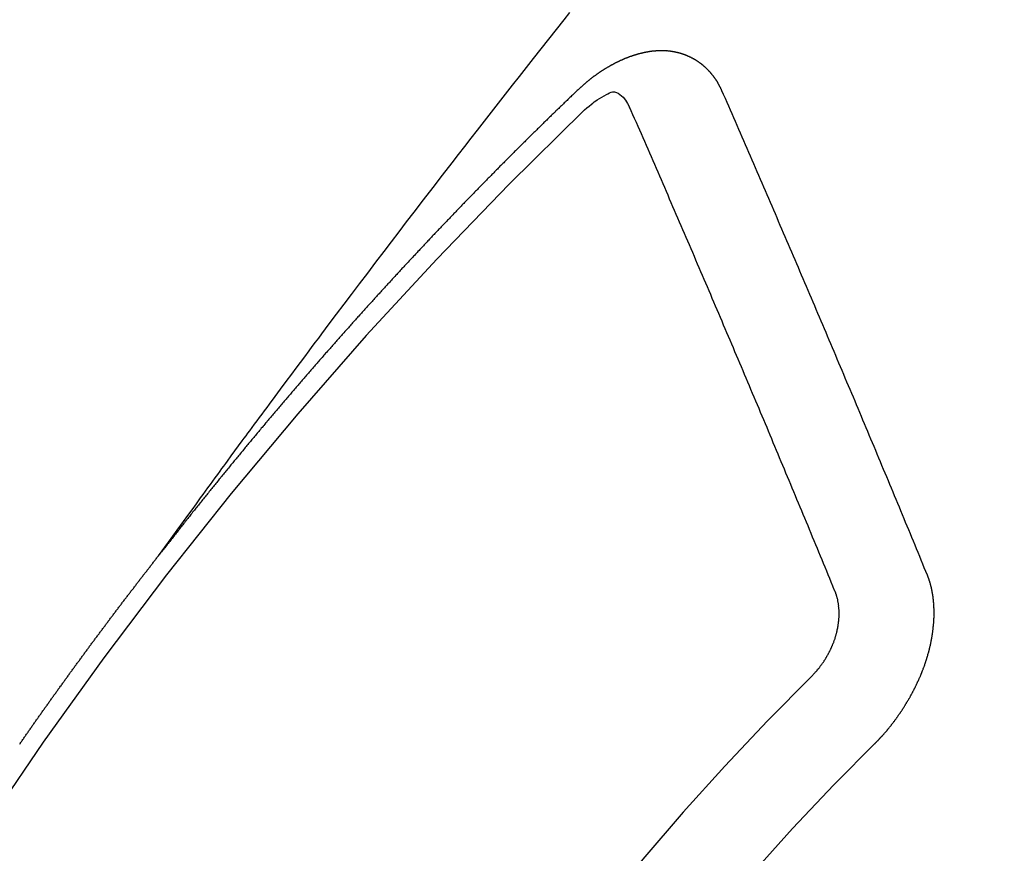
# Model space of a CAD drawing. Extents: x 0 to 26473, y -25 to 8845.
# Drawn here: x 16363 to 16370, y 6640 to 6646 of the extents above; entities that cross this region are included whole.
import ezdxf

# ---------------------------------------------------------------- set-up
doc = ezdxf.new("R2010")
doc.units = 0
doc.header["$LTSCALE"] = 50
doc.header["$MEASUREMENT"] = 0
doc.linetypes.add('CENTER2', pattern=[1.125, 0.75, -0.125, 0.125, -0.125])
doc.linetypes.add('HIDDEN', pattern=[0.375, 0.25, -0.125])
doc.layers.get('0').update_dxf_attribs({"linetype": 'CONTINUOUS'})
doc.layers.add('150-機器', color=8, linetype='CONTINUOUS')
doc.layers.add('160-文字', color=254, linetype='CONTINUOUS')
doc.styles.add('KH001', font='msgothic.ttc')
doc.dimstyles.new('KH1xx030', dxfattribs={"dimscale": 30, "dimtxt": 2, "dimasz": 0.6, "dimexe": 0.3, "dimexo": 1.2, "dimgap": 0.5, "dimtad": 3, "dimdec": 1, "dimdsep": 46, "dimlunit": 6, "dimtxsty": 'KH001', "dimblk": 'DOT', "dimcen": 1, "dimdle": 1, "dimclrd": 256, "dimclre": 256, "dimclrt": 256, "dimadec": 0, "dimazin": 0, "dimtfac": 1, "dimtdec": 1, "dimtix": 1, "dimtmove": 2, "dimatfit": 3, "dimldrblk": 'CLOSEDBLANK', "dimfxl": 1, "dimtolj": 1, "dimtzin": 0, "dimlwd": -1, "dimlwe": -1, "dimarcsym": 0})

# ---------------------------------------------------------------- blocks, each defined once
blk = doc.blocks.new('_ClosedBlank')
at = {"color": 0, "linetype": 'ByBlock', "lineweight": -2}
for p, q in [((-1, 0.16667), (0, 0)), ((-1, 0.16667), (-1, -0.16667)), ((0, 0), (-1, -0.16667))]:
    blk.add_line(p, q, dxfattribs=at)
blk = doc.blocks.new('_Dot')
at = {"color": 0, "linetype": 'ByBlock', "lineweight": -2}
blk.add_line((-0.5, 0), (-1, 0), dxfattribs=at)
at = {"color": 0, "linetype": 'ByBlock', "const_width": 0.5}
blk.add_lwpolyline([(-0.25, 0, 1), (0.25, 0, 1)], format="xyb", close=True, dxfattribs=at)
blk = doc.blocks.new('F402_H')
at = {"layer": '150-機器', "color": 13, "linetype": 'CENTER2'}
blk.add_line((0, 0), (244.018, -170.8633), dxfattribs=at)
at = {"layer": '150-機器', "color": 13, "linetype": 'HIDDEN'}
for points in [[(218.9206, -151.3426), (218.9663, -151.28), (219.012, -151.2173), (219.0577, -151.1546), (219.1035, -151.092), (219.1346, -151.0493), (219.1658, -151.0066), (219.1969, -150.9638), (219.228, -150.9211), (219.2459, -150.8965), (219.2637, -150.8718), (219.2816, -150.8472), (219.2994, -150.8225), (219.3171, -150.7981), (219.3348, -150.7737), (219.3525, -150.7492), (219.3703, -150.7248), (219.3837, -150.7065), (219.3971, -150.6882), (219.4105, -150.6699), (219.424, -150.6516), (219.451, -150.6148), (219.478, -150.578), (219.505, -150.5412), (219.5319, -150.5044), (219.5453, -150.4861), (219.5588, -150.4678), (219.5722, -150.4495), (219.5856, -150.4312), (219.6035, -150.4069), (219.6214, -150.3826), (219.6393, -150.3583), (219.6573, -150.3341), (219.6755, -150.3097), (219.6938, -150.2854), (219.7121, -150.261), (219.7303, -150.2367), (219.771, -150.182), (219.8113, -150.1272), (219.8517, -150.0724), (219.8922, -150.0177), (219.9239, -149.9753), (219.9557, -149.9331), (219.9875, -149.8908), (220.0192, -149.8485), (220.0424, -149.8172), (220.0656, -149.7859), (220.0887, -149.7546), (220.1119, -149.7234), (220.1655, -149.6516), (220.2194, -149.5801), (220.2736, -149.5088), (220.3277, -149.4374), (220.3871, -149.3591), (220.4465, -149.2807), (220.5059, -149.2024), (220.5654, -149.1241), (220.6203, -149.0521), (220.6752, -148.9801), (220.7303, -148.9081), (220.7853, -148.8361), (220.8542, -148.7462), (220.9231, -148.6562), (220.9921, -148.5664), (221.0613, -148.4767), (221.1075, -148.4171), (221.1538, -148.3575), (221.2001, -148.298), (221.2464, -148.2385), (221.2973, -148.1731), (221.3482, -148.1077), (221.3992, -148.0423), (221.4502, -147.977), (221.5012, -147.9117), (221.5524, -147.8464), (221.6035, -147.7812), (221.6548, -147.7161), (221.7106, -147.6453), (221.7666, -147.5746), (221.8225, -147.5039), (221.8785, -147.4332), (221.9205, -147.3801)], [(223.0298, -147.952), (223.0287, -147.95), (223.0277, -147.9481), (223.0266, -147.9461), (223.0261, -147.9433), (223.0243, -147.9408), (223.0232, -147.9388), (223.0221, -147.9369), (223.0211, -147.9349), (223.0206, -147.9321), (223.0195, -147.9302), (223.0185, -147.9282), (223.0166, -147.9257), (223.0155, -147.9237), (223.0144, -147.9218), (223.014, -147.919), (223.0129, -147.917), (223.0118, -147.9151), (223.01, -147.9125), (223.0089, -147.9106), (223.0078, -147.9086), (223.0068, -147.9066), (223.0057, -147.9047), (223.0046, -147.9027), (223.0028, -147.9002), (223.0023, -147.8974), (223.0012, -147.8954), (223.0002, -147.8935), (222.9991, -147.8915), (222.9972, -147.889), (222.9962, -147.887), (222.9951, -147.8851), (222.994, -147.8831), (222.9924, -147.882), (222.9913, -147.88), (222.9895, -147.8775), (222.9884, -147.8755), (222.9873, -147.8735), (222.9863, -147.8716), (222.9844, -147.869), (222.9833, -147.8671), (222.9817, -147.8659), (222.9806, -147.864), (222.9796, -147.862), (222.9777, -147.8595), (222.9766, -147.8575), (222.975, -147.8564), (222.9739, -147.8544), (222.9729, -147.8525), (222.971, -147.8499), (222.9694, -147.8488), (222.9683, -147.8468), (222.9672, -147.8449), (222.9654, -147.8423), (222.9637, -147.8412), (222.9627, -147.8392), (222.9616, -147.8373), (222.9591, -147.8355), (222.9581, -147.8336), (222.9565, -147.8324), (222.9554, -147.8305), (222.9535, -147.8279), (222.9519, -147.8268), (222.9508, -147.8248), (222.9492, -147.8237), (222.9473, -147.8212), (222.9462, -147.8192), (222.9446, -147.8181), (222.9435, -147.8161), (222.9411, -147.8144), (222.94, -147.8124), (222.9384, -147.8113), (222.9373, -147.8093), (222.9349, -147.8076), (222.9338, -147.8056), (222.9322, -147.8045), (222.9306, -147.8033), (222.9287, -147.8008), (222.927, -147.7997), (222.926, -147.7977), (222.9243, -147.7966), (222.9225, -147.794), (222.9208, -147.7929), (222.9192, -147.7917), (222.9181, -147.7898), (222.9157, -147.7881), (222.9141, -147.7869), (222.913, -147.785), (222.9114, -147.7838), (222.9089, -147.7821), (222.9078, -147.7801), (222.9062, -147.779), (222.9046, -147.7779), (222.9021, -147.7761), (222.9011, -147.7742), (222.8994, -147.773), (222.8978, -147.7719), (222.8953, -147.7702), (222.8943, -147.7682), (222.8926, -147.7671), (222.891, -147.7659), (222.8886, -147.7642), (222.8869, -147.7631), (222.8853, -147.7619), (222.8842, -147.76), (222.8818, -147.7582), (222.8801, -147.7571), (222.8785, -147.7559), (222.8769, -147.7548), (222.8744, -147.7531), (222.8728, -147.7519), (222.8712, -147.7508), (222.8687, -147.7491), (222.8671, -147.7479), (222.8654, -147.7468), (222.8638, -147.7457), (222.8614, -147.7439), (222.8597, -147.7428), (222.8581, -147.7416), (222.8565, -147.7405), (222.854, -147.7388), (222.8524, -147.7376), (222.8507, -147.7365), (222.8491, -147.7354), (222.8467, -147.7336), (222.845, -147.7325), (222.8434, -147.7314), (222.8418, -147.7302), (222.8387, -147.7293), (222.8371, -147.7282), (222.8355, -147.727), (222.8338, -147.7259), (222.8314, -147.7242), (222.8297, -147.723), (222.8275, -147.7227), (222.8259, -147.7215), (222.8234, -147.7198), (222.8218, -147.7187), (222.8202, -147.7175), (222.818, -147.7172), (222.8155, -147.7155), (222.8139, -147.7144), (222.8123, -147.7132), (222.8101, -147.7129), (222.8076, -147.7112), (222.806, -147.71), (222.8038, -147.7097), (222.8021, -147.7085), (222.7997, -147.7068), (222.7975, -147.7065), (222.7958, -147.7054), (222.7936, -147.705), (222.7912, -147.7033), (222.7895, -147.7022), (222.7873, -147.7018), (222.7857, -147.7007), (222.7835, -147.7004), (222.781, -147.6987), (222.7788, -147.6983), (222.7772, -147.6972), (222.7756, -147.696), (222.7725, -147.6951), (222.7709, -147.694), (222.7687, -147.6937), (222.7671, -147.6925), (222.7649, -147.6922), (222.7618, -147.6913), (222.7602, -147.6902), (222.758, -147.6898), (222.7564, -147.6887), (222.7533, -147.6878), (222.7517, -147.6866), (222.7495, -147.6863), (222.7473, -147.686), (222.7457, -147.6848), (222.7426, -147.6839), (222.7404, -147.6836), (222.7388, -147.6825), (222.7366, -147.6821), (222.7344, -147.6818), (222.7319, -147.6801), (222.7297, -147.6798), (222.7275, -147.6795), (222.7253, -147.6791), (222.7237, -147.678), (222.7215, -147.6777), (222.7185, -147.6768), (222.7163, -147.6764), (222.7146, -147.6753), (222.7124, -147.675), (222.7102, -147.6746), (222.7072, -147.6737), (222.705, -147.6734), (222.7028, -147.6731), (222.7011, -147.6719), (222.6989, -147.6716), (222.6967, -147.6713), (222.6937, -147.6704), (222.6915, -147.6701), (222.6893, -147.6697), (222.6871, -147.6694), (222.6849, -147.6691), (222.6827, -147.6687), (222.6805, -147.6684), (222.6774, -147.6675), (222.6752, -147.6672), (222.673, -147.6669), (222.6708, -147.6665), (222.6686, -147.6662), (222.6664, -147.6659), (222.6642, -147.6656), (222.662, -147.6652), (222.659, -147.6643), (222.6568, -147.664), (222.6546, -147.6637), (222.6524, -147.6633), (222.6502, -147.663), (222.648, -147.6627), (222.6452, -147.6632), (222.643, -147.6629), (222.6408, -147.6625), (222.6386, -147.6622), (222.6355, -147.6613), (222.6333, -147.661), (222.6305, -147.6615), (222.6283, -147.6611), (222.6261, -147.6608), (222.6239, -147.6605), (222.6212, -147.661), (222.6189, -147.6606), (222.6167, -147.6603), (222.6145, -147.66), (222.6118, -147.6605), (222.6096, -147.6602), (222.6073, -147.6598), (222.6046, -147.6603), (222.6024, -147.66), (222.6002, -147.6597), (222.5966, -147.6596), (222.5944, -147.6593), (222.5916, -147.6597), (222.5894, -147.6594), (222.5872, -147.6591), (222.5844, -147.6596), (222.5822, -147.6593), (222.5794, -147.6597), (222.5772, -147.6594), (222.5744, -147.6599), (222.5722, -147.6596), (222.5694, -147.6601), (222.5672, -147.6597), (222.5644, -147.6602), (222.5622, -147.6599), (222.5595, -147.6604), (222.5573, -147.6601), (222.5553, -147.6611), (222.5531, -147.6608), (222.5503, -147.6613), (222.5481, -147.661), (222.5453, -147.6615), (222.5425, -147.6619), (222.5403, -147.6616), (222.5376, -147.6621), (222.5348, -147.6626), (222.5326, -147.6623), (222.5298, -147.6628), (222.527, -147.6632), (222.5248, -147.6629), (222.522, -147.6634), (222.5193, -147.6639), (222.5171, -147.6636), (222.5151, -147.6646), (222.5123, -147.6651), (222.5095, -147.6656), (222.5073, -147.6653), (222.5046, -147.6658), (222.5018, -147.6663), (222.499, -147.6668), (222.4968, -147.6664), (222.4948, -147.6675), (222.4921, -147.668), (222.4893, -147.6685), (222.4865, -147.669), (222.4837, -147.6694), (222.4815, -147.6691), (222.4787, -147.6696), (222.4768, -147.6707), (222.474, -147.6712), (222.4712, -147.6717), (222.4684, -147.6721), (222.4657, -147.6726), (222.4629, -147.6731), (222.4609, -147.6742), (222.4581, -147.6747), (222.4554, -147.6752), (222.4526, -147.6757), (222.4498, -147.6761), (222.4479, -147.6772), (222.4451, -147.6777), (222.4423, -147.6782), (222.4395, -147.6787), (222.4376, -147.6797), (222.4348, -147.6802), (222.432, -147.6807), (222.4292, -147.6812), (222.4273, -147.6823), (222.4245, -147.6828), (222.4217, -147.6832), (222.4189, -147.6837), (222.417, -147.6848), (222.4142, -147.6853), (222.4114, -147.6858), (222.4094, -147.6868), (222.4061, -147.6881), (222.4033, -147.6886), (222.4005, -147.6891), (222.3986, -147.6902), (222.3958, -147.6907), (222.393, -147.6912), (222.3905, -147.693), (222.3877, -147.6935), (222.3849, -147.694), (222.383, -147.6951), (222.3802, -147.6956), (222.3768, -147.6969), (222.3749, -147.6979), (222.3721, -147.6984), (222.3693, -147.6989), (222.3668, -147.7008), (222.364, -147.7013), (222.3621, -147.7024), (222.3593, -147.7028), (222.3559, -147.7042), (222.354, -147.7052), (222.3512, -147.7057), (222.3487, -147.7076), (222.3459, -147.7081), (222.3431, -147.7086), (222.3406, -147.7104), (222.3378, -147.7109), (222.3358, -147.712), (222.3325, -147.7133), (222.3305, -147.7144), (222.3277, -147.7149), (222.3244, -147.7162), (222.3224, -147.7172), (222.3191, -147.7185), (222.3171, -147.7196), (222.3143, -147.7201), (222.3118, -147.722), (222.309, -147.7225), (222.3065, -147.7243), (222.3037, -147.7248), (222.3012, -147.7267), (222.2984, -147.7272), (222.2959, -147.7291), (222.2931, -147.7296), (222.2906, -147.7314), (222.2878, -147.7319), (222.2852, -147.7338), (222.2833, -147.7349), (222.2799, -147.7362), (222.278, -147.7372), (222.2746, -147.7385), (222.2727, -147.7396), (222.2693, -147.7409), (222.2674, -147.742), (222.264, -147.7433), (222.2615, -147.7452), (222.2595, -147.7462), (222.2562, -147.7475), (222.2542, -147.7486), (222.2508, -147.7499), (222.2489, -147.751), (222.2464, -147.7528), (222.243, -147.7541), (222.241, -147.7552), (222.2385, -147.7571), (222.2352, -147.7584), (222.2332, -147.7595), (222.2307, -147.7613), (222.2273, -147.7626), (222.2254, -147.7637), (222.2228, -147.7656), (222.2195, -147.7669), (222.2175, -147.768), (222.215, -147.7698), (222.2116, -147.7711), (222.2097, -147.7722), (222.2071, -147.7741), (222.2046, -147.776), (222.2012, -147.7773), (222.1993, -147.7783), (222.1968, -147.7802), (222.1934, -147.7815), (222.1909, -147.7834), (222.1889, -147.7845), (222.1864, -147.7863), (222.1838, -147.7882), (222.1805, -147.7895), (222.178, -147.7914), (222.176, -147.7925), (222.1735, -147.7943), (222.1701, -147.7956), (222.1676, -147.7975), (222.165, -147.7994), (222.1631, -147.8005), (222.1606, -147.8023), (222.158, -147.8042), (222.1547, -147.8055), (222.1521, -147.8074), (222.1496, -147.8093), (222.1471, -147.8112), (222.1451, -147.8122), (222.1426, -147.8141), (222.14, -147.816), (222.1367, -147.8173), (222.1342, -147.8192), (222.1316, -147.821), (222.1291, -147.8229), (222.1266, -147.8248), (222.124, -147.8267), (222.1215, -147.8286), (222.1195, -147.8296), (222.117, -147.8315), (222.1145, -147.8334), (222.1119, -147.8353), (222.1094, -147.8371), (222.1069, -147.839), (222.1043, -147.8409), (222.1018, -147.8428), (222.0993, -147.8447), (222.0959, -147.846), (222.0934, -147.8478), (222.0909, -147.8497), (222.0891, -147.8522), (222.0866, -147.8541), (222.0841, -147.8559), (222.0815, -147.8578), (222.079, -147.8597), (222.0765, -147.8616), (222.0739, -147.8634), (222.0714, -147.8653), (222.0689, -147.8672), (222.0663, -147.8691), (222.0638, -147.871), (222.0607, -147.8737), (222.0582, -147.8755), (222.0556, -147.8774), (222.0539, -147.8799), (222.0514, -147.8817), (222.0488, -147.8836), (222.0463, -147.8855), (222.0438, -147.8874), (222.0413, -147.8893), (222.0395, -147.8917), (222.0364, -147.8944), (222.0339, -147.8963), (222.0314, -147.8982), (222.0288, -147.9), (222.0271, -147.9025), (222.0246, -147.9044), (222.022, -147.9063), (222.0189, -147.9089), (222.0172, -147.9114), (222.0147, -147.9133), (222.0122, -147.9152), (222.0096, -147.917), (222.0079, -147.9195), (222.0048, -147.9222), (222.0023, -147.9241), (221.9997, -147.9259), (221.998, -147.9284), (221.9955, -147.9303), (221.9924, -147.933), (221.9899, -147.9348), (221.9881, -147.9373), (221.9856, -147.9392), (221.9831, -147.9411), (221.9814, -147.9435)], [(221.9814, -147.9435), (221.974, -147.9505), (221.9672, -147.9567), (221.9604, -147.9629), (221.9536, -147.9692), (221.9477, -147.9759), (221.9403, -147.983), (221.9335, -147.9892), (221.9268, -147.9954), (221.92, -148.0016), (221.9132, -148.0078), (221.9067, -148.0154), (221.8999, -148.0216), (221.8931, -148.0278), (221.8863, -148.034), (221.8795, -148.0402), (221.873, -148.0478), (221.8662, -148.054), (221.8594, -148.0602), (221.8526, -148.0665), (221.8453, -148.0735), (221.8393, -148.0803), (221.8325, -148.0865), (221.8258, -148.0927), (221.819, -148.0989), (221.8124, -148.1065), (221.8057, -148.1127), (221.7989, -148.1189), (221.7921, -148.1251), (221.7847, -148.1321), (221.7788, -148.1389), (221.772, -148.1451), (221.7652, -148.1513), (221.7584, -148.1575), (221.7519, -148.1651), (221.7451, -148.1714), (221.7383, -148.1776), (221.7315, -148.1838), (221.725, -148.1914), (221.7182, -148.1976), (221.7114, -148.2038), (221.7055, -148.2106), (221.6981, -148.2176), (221.6913, -148.2238), (221.6846, -148.23), (221.6786, -148.2368), (221.6712, -148.2438), (221.6645, -148.25), (221.6585, -148.2568), (221.6511, -148.2638), (221.6443, -148.27), (221.6376, -148.2762), (221.6316, -148.283), (221.6242, -148.2901), (221.6175, -148.2963), (221.6115, -148.303), (221.6047, -148.3093), (221.5974, -148.3163), (221.5914, -148.3231), (221.5846, -148.3293), (221.5773, -148.3363), (221.5713, -148.3431), (221.5645, -148.3493), (221.5577, -148.3555), (221.5512, -148.3631), (221.5444, -148.3693), (221.5376, -148.3755), (221.5311, -148.3831), (221.5243, -148.3893), (221.5175, -148.3955), (221.5116, -148.4023), (221.5042, -148.4093), (221.4974, -148.4155), (221.4915, -148.4223), (221.4841, -148.4293), (221.4781, -148.4361), (221.4714, -148.4423), (221.464, -148.4494), (221.458, -148.4561), (221.4512, -148.4623), (221.4445, -148.4686), (221.4379, -148.4762), (221.4311, -148.4824), (221.4252, -148.4891), (221.4178, -148.4962), (221.411, -148.5024), (221.4051, -148.5092), (221.3977, -148.5162), (221.3918, -148.523), (221.385, -148.5292), (221.3776, -148.5362), (221.3717, -148.543), (221.3649, -148.5492), (221.3583, -148.5568), (221.3516, -148.563), (221.3456, -148.5698), (221.3382, -148.5768), (221.3315, -148.583), (221.3255, -148.5898), (221.3181, -148.5968), (221.3122, -148.6036), (221.3054, -148.6098), (221.2988, -148.6174), (221.2921, -148.6236), (221.2853, -148.6298), (221.2787, -148.6374), (221.272, -148.6436), (221.266, -148.6504), (221.2586, -148.6574), (221.2527, -148.6642), (221.2459, -148.6704), (221.2394, -148.678), (221.2326, -148.6842), (221.226, -148.6918), (221.2193, -148.698), (221.2133, -148.7048), (221.2059, -148.7118), (221.2, -148.7186), (221.1932, -148.7248), (221.1866, -148.7324), (221.1799, -148.7386), (221.1739, -148.7454), (221.1665, -148.7524), (221.1606, -148.7592), (221.1532, -148.7663), (221.1473, -148.773), (221.1405, -148.7792), (221.1339, -148.7868), (221.1272, -148.7931), (221.1212, -148.7998), (221.1138, -148.8069), (221.1079, -148.8136), (221.1005, -148.8207), (221.0946, -148.8274), (221.0878, -148.8337), (221.0812, -148.8413), (221.0744, -148.8475), (221.0679, -148.8551), (221.0611, -148.8613), (221.0552, -148.868), (221.0486, -148.8756), (221.0418, -148.8819), (221.0353, -148.8895), (221.0285, -148.8957), (221.0226, -148.9024), (221.0152, -148.9095), (221.0092, -148.9162), (221.0019, -148.9233), (220.9959, -148.9301), (220.99, -148.9368), (220.9826, -148.9439), (220.9766, -148.9506), (220.9693, -148.9577), (220.9633, -148.9644), (220.9573, -148.9712), (220.95, -148.9783), (220.944, -148.985), (220.9367, -148.9921), (220.9307, -148.9988), (220.9247, -149.0056), (220.9174, -149.0126), (220.9114, -149.0194), (220.9041, -149.0265), (220.8981, -149.0332), (220.8916, -149.0408), (220.8848, -149.047), (220.8788, -149.0538), (220.8715, -149.0608), (220.8655, -149.0676), (220.859, -149.0752), (220.8522, -149.0814), (220.8456, -149.089), (220.8397, -149.0958), (220.8329, -149.102), (220.8264, -149.1096), (220.8204, -149.1164), (220.813, -149.1234), (220.8071, -149.1302), (220.8005, -149.1378), (220.7937, -149.144), (220.7872, -149.1516), (220.7812, -149.1584), (220.7745, -149.1646), (220.7679, -149.1722), (220.762, -149.179), (220.7546, -149.186), (220.7486, -149.1928), (220.7421, -149.2004), (220.7353, -149.2066), (220.7288, -149.2142), (220.7228, -149.221), (220.7155, -149.228), (220.7095, -149.2348), (220.7035, -149.2416), (220.6962, -149.2486), (220.6902, -149.2554), (220.6837, -149.263), (220.6777, -149.2697), (220.6703, -149.2768), (220.6644, -149.2836), (220.6578, -149.2911), (220.6511, -149.2974), (220.6445, -149.305), (220.6386, -149.3117), (220.632, -149.3193), (220.6252, -149.3255), (220.6187, -149.3331), (220.6127, -149.3399), (220.6068, -149.3467), (220.5994, -149.3537), (220.5935, -149.3605), (220.5869, -149.3681), (220.5809, -149.3749), (220.5736, -149.3819), (220.5676, -149.3887), (220.5611, -149.3963), (220.5551, -149.4031), (220.5478, -149.4101), (220.5418, -149.4169), (220.5353, -149.4245), (220.5293, -149.4313), (220.5219, -149.4383), (220.516, -149.4451), (220.5094, -149.4527), (220.5035, -149.4594), (220.4969, -149.467), (220.4902, -149.4732), (220.4836, -149.4808), (220.4777, -149.4876), (220.4711, -149.4952), (220.4652, -149.502), (220.4578, -149.509), (220.4518, -149.5158), (220.4453, -149.5234), (220.4393, -149.5302), (220.4328, -149.5378), (220.426, -149.544), (220.4195, -149.5516), (220.4135, -149.5584), (220.407, -149.566), (220.401, -149.5728), (220.3945, -149.5804), (220.3877, -149.5866), (220.3811, -149.5942), (220.3752, -149.6009), (220.3686, -149.6085), (220.3627, -149.6153), (220.3561, -149.6229), (220.3488, -149.6299), (220.3428, -149.6367), (220.3363, -149.6443), (220.3303, -149.6511), (220.3238, -149.6587), (220.3178, -149.6655), (220.3113, -149.6731), (220.3053, -149.6799), (220.298, -149.6869), (220.292, -149.6937), (220.2855, -149.7013), (220.2795, -149.708), (220.273, -149.7156), (220.267, -149.7224), (220.2604, -149.73), (220.2545, -149.7368), (220.2479, -149.7444), (220.2406, -149.7514), (220.2346, -149.7582), (220.2281, -149.7658), (220.2221, -149.7726), (220.2156, -149.7802), (220.2096, -149.787), (220.2031, -149.7946), (220.1971, -149.8013), (220.1906, -149.8089), (220.1846, -149.8157), (220.1781, -149.8233), (220.1715, -149.8309), (220.1648, -149.8371), (220.1582, -149.8447), (220.1523, -149.8515), (220.1457, -149.8591), (220.1397, -149.8659), (220.1332, -149.8735), (220.1272, -149.8803), (220.1207, -149.8879), (220.1142, -149.8955), (220.1082, -149.9022), (220.1017, -149.9098), (220.0957, -149.9166), (220.0892, -149.9242), (220.0832, -149.931), (220.0767, -149.9386), (220.0707, -149.9454), (220.0642, -149.953), (220.0576, -149.9606), (220.0517, -149.9673), (220.0451, -149.9749), (220.0392, -149.9817), (220.0326, -149.9893), (220.0266, -149.9961), (220.0201, -150.0037), (220.0136, -150.0113), (220.0076, -150.0181), (220.0011, -150.0257), (219.9951, -150.0325), (219.9886, -150.0401), (219.9826, -150.0468), (219.9761, -150.0544), (219.9695, -150.062), (219.9636, -150.0688), (219.957, -150.0764), (219.9511, -150.0832), (219.9445, -150.0908), (219.9386, -150.0976), (219.932, -150.1052), (219.9255, -150.1128), (219.9195, -150.1195), (219.913, -150.1271), (219.907, -150.1339), (219.9005, -150.1415), (219.8939, -150.1491), (219.888, -150.1559), (219.8822, -150.1641), (219.8763, -150.1709), (219.8697, -150.1785), (219.8632, -150.186), (219.8572, -150.1928), (219.8507, -150.2004), (219.8447, -150.2072), (219.8382, -150.2148), (219.8317, -150.2224), (219.8257, -150.2292), (219.8192, -150.2368), (219.8132, -150.2436), (219.8075, -150.2517), (219.8009, -150.2593), (219.795, -150.2661), (219.7884, -150.2737), (219.7825, -150.2805), (219.7759, -150.2881), (219.7694, -150.2957), (219.7634, -150.3025), (219.7569, -150.3101), (219.7517, -150.3174), (219.7452, -150.325), (219.7387, -150.3326), (219.7327, -150.3394), (219.7262, -150.347), (219.7202, -150.3538), (219.7137, -150.3614), (219.7079, -150.3695), (219.702, -150.3763), (219.6954, -150.3839), (219.6889, -150.3915), (219.6829, -150.3983), (219.6764, -150.4059), (219.6704, -150.4127), (219.6647, -150.4208), (219.6582, -150.4284), (219.6522, -150.4352), (219.6457, -150.4428), (219.6397, -150.4496), (219.6332, -150.4572), (219.6274, -150.4654), (219.6215, -150.4722), (219.6149, -150.4797), (219.6084, -150.4873), (219.6024, -150.4941), (219.5967, -150.5023), (219.5908, -150.5091), (219.5842, -150.5167), (219.5777, -150.5243), (219.5717, -150.5311), (219.566, -150.5392), (219.5595, -150.5468), (219.5535, -150.5536), (219.547, -150.5612), (219.5412, -150.5694), (219.5353, -150.5762), (219.5287, -150.5837), (219.5228, -150.5905), (219.5162, -150.5981), (219.5105, -150.6063), (219.5045, -150.6131), (219.498, -150.6207), (219.4915, -150.6283), (219.4863, -150.6356), (219.4798, -150.6432), (219.4732, -150.6508), (219.4673, -150.6576), (219.4616, -150.6658), (219.4556, -150.6726), (219.4491, -150.6802), (219.4425, -150.6877), (219.4374, -150.6951), (219.4308, -150.7027), (219.4243, -150.7103), (219.4191, -150.7177), (219.4126, -150.7252), (219.4061, -150.7328), (219.4001, -150.7396), (219.3944, -150.7478), (219.3878, -150.7554), (219.3819, -150.7622), (219.3762, -150.7703), (219.3696, -150.7779), (219.3637, -150.7847), (219.3571, -150.7923), (219.352, -150.7997), (219.3454, -150.8073), (219.3389, -150.8149), (219.3337, -150.8222), (219.3272, -150.8298), (219.3207, -150.8374), (219.3155, -150.8448), (219.309, -150.8524), (219.3024, -150.86), (219.2973, -150.8673), (219.2908, -150.8749), (219.2842, -150.8825), (219.2791, -150.8899), (219.2725, -150.8975), (219.266, -150.9051), (219.2609, -150.9124), (219.2543, -150.92), (219.2478, -150.9276), (219.2426, -150.935), (219.2361, -150.9426), (219.2304, -150.9507), (219.2244, -150.9575), (219.2179, -150.9651), (219.2121, -150.9733), (219.2062, -150.9801), (219.1996, -150.9877), (219.1939, -150.9958), (219.188, -151.0026), (219.1822, -151.0108), (219.1757, -151.0184), (219.1697, -151.0252), (219.164, -151.0333), (219.1575, -151.0409), (219.1523, -151.0483), (219.1458, -151.0559), (219.1401, -151.064), (219.1341, -151.0708), (219.1276, -151.0784), (219.1218, -151.0866), (219.1159, -151.0934), (219.1102, -151.1015), (219.1036, -151.1091), (219.0979, -151.1173), (219.0919, -151.1241), (219.0854, -151.1317), (219.0797, -151.1399), (219.0737, -151.1466), (219.068, -151.1548), (219.0615, -151.1624), (219.0563, -151.1698), (219.0498, -151.1774), (219.044, -151.1855), (219.0381, -151.1923), (219.0324, -151.2005), (219.0258, -151.2081), (219.0207, -151.2154), (219.0141, -151.223), (219.0076, -151.2306), (219.0024, -151.238), (218.9959, -151.2456), (218.9902, -151.2537), (218.9837, -151.2613), (218.9785, -151.2687), (218.972, -151.2763), (218.9662, -151.2845), (218.9603, -151.2912), (218.9546, -151.2994), (218.948, -151.307), (218.9429, -151.3144), (218.9363, -151.322), (218.9306, -151.3301), (218.9247, -151.3369)], [(222.0123, -148.105), (222.0284, -148.0909), (222.0446, -148.077), (222.0609, -148.0632), (222.0774, -148.0497), (222.088, -148.0414), (222.0986, -148.0333), (222.1095, -148.0254), (222.1205, -148.0178), (222.1367, -148.0077), (222.1533, -147.9984), (222.1703, -147.9893), (222.1875, -147.9795), (222.1984, -147.9729), (222.2093, -147.9668), (222.2205, -147.9621), (222.2319, -147.9595), (222.2458, -147.9599), (222.2598, -147.9636), (222.2733, -147.9699), (222.286, -147.9779), (222.3083, -147.9974), (222.3265, -148.0201), (222.342, -148.0449), (222.3561, -148.0708)], [(224.5278, -151.4847), (224.5165, -151.4573), (224.5053, -151.4299), (224.494, -151.4026), (224.4827, -151.3752), (224.472, -151.347), (224.4608, -151.3196), (224.4487, -151.2917), (224.4374, -151.2643), (224.4261, -151.2369), (224.4148, -151.2096), (224.4036, -151.1822), (224.3915, -151.1542), (224.3802, -151.1269), (224.3689, -151.0995), (224.3577, -151.0721), (224.3464, -151.0448), (224.3349, -151.016), (224.3236, -150.9886), (224.3123, -150.9612), (224.3003, -150.9333), (224.289, -150.9059), (224.2777, -150.8786), (224.2656, -150.8506), (224.2543, -150.8232), (224.2431, -150.7959), (224.231, -150.7679), (224.2197, -150.7405), (224.2084, -150.7132), (224.1964, -150.6852), (224.1857, -150.657), (224.1744, -150.6297), (224.1623, -150.6017), (224.151, -150.5743), (224.1389, -150.5464), (224.1277, -150.519), (224.1164, -150.4917), (224.1043, -150.4637), (224.093, -150.4363), (224.0809, -150.4084), (224.0697, -150.381), (224.0576, -150.3531), (224.0463, -150.3257), (224.0348, -150.2969), (224.0235, -150.2696), (224.0114, -150.2416), (224.0002, -150.2142), (223.9881, -150.1863), (223.9768, -150.1589), (223.9647, -150.131), (223.9534, -150.1036), (223.9414, -150.0757), (223.9293, -150.0477), (223.918, -150.0203), (223.9059, -149.9924), (223.8946, -149.965), (223.8825, -149.9371), (223.8705, -149.9091), (223.8598, -149.8809), (223.8477, -149.853), (223.8356, -149.8251), (223.8243, -149.7977), (223.8122, -149.7697), (223.8001, -149.7418), (223.7889, -149.7144), (223.7768, -149.6865), (223.7647, -149.6585), (223.7534, -149.6312), (223.7413, -149.6032), (223.7292, -149.5753), (223.7171, -149.5473), (223.7059, -149.5199), (223.6938, -149.492), (223.6817, -149.4641), (223.6696, -149.4361), (223.6589, -149.4079), (223.6468, -149.38), (223.6347, -149.352), (223.6226, -149.3241), (223.6106, -149.2961), (223.5985, -149.2682), (223.5872, -149.2408), (223.5751, -149.2129), (223.563, -149.1849), (223.5509, -149.157), (223.5388, -149.129), (223.5267, -149.1011), (223.5147, -149.0731), (223.5026, -149.0452), (223.4913, -149.0178), (223.4792, -148.9899), (223.4671, -148.9619), (223.455, -148.934), (223.4429, -148.906), (223.4314, -148.8773), (223.4193, -148.8493), (223.4073, -148.8214), (223.3952, -148.7934), (223.3831, -148.7655), (223.371, -148.7376), (223.3589, -148.7096), (223.3468, -148.6817), (223.3347, -148.6537), (223.3226, -148.6258), (223.3105, -148.5978), (223.2985, -148.5699), (223.2864, -148.5419), (223.2743, -148.514), (223.2614, -148.4855), (223.2493, -148.4575), (223.2372, -148.4296), (223.2251, -148.4016), (223.213, -148.3737), (223.2009, -148.3458), (223.1888, -148.3178), (223.1767, -148.2899), (223.1638, -148.2613), (223.1518, -148.2334), (223.1402, -148.2046), (223.1282, -148.1767), (223.1161, -148.1487), (223.104, -148.1208), (223.0911, -148.0923), (223.079, -148.0643), (223.0669, -148.0364), (223.0548, -148.0084), (223.0419, -147.9799), (223.0298, -147.952)], [(223.8491, -151.5915), (223.8379, -151.5641), (223.8272, -151.5359), (223.8159, -151.5085), (223.8046, -151.4812), (223.7934, -151.4538), (223.7821, -151.4264), (223.7708, -151.399), (223.7595, -151.3717), (223.7483, -151.3443), (223.737, -151.3169), (223.7257, -151.2895), (223.7136, -151.2616), (223.7024, -151.2342), (223.6911, -151.2069), (223.6798, -151.1795), (223.6686, -151.1521), (223.6573, -151.1247), (223.6452, -151.0968), (223.6339, -151.0694), (223.6226, -151.042), (223.6114, -151.0147), (223.6001, -150.9873), (223.588, -150.9593), (223.5767, -150.932), (223.5655, -150.9046), (223.5542, -150.8772), (223.5421, -150.8493), (223.5308, -150.8219), (223.5196, -150.7945), (223.5075, -150.7666), (223.4962, -150.7392), (223.4849, -150.7118), (223.4737, -150.6845), (223.4616, -150.6565), (223.4503, -150.6292), (223.439, -150.6018), (223.4269, -150.5738), (223.4157, -150.5465), (223.4036, -150.5185), (223.3929, -150.4903), (223.3816, -150.463), (223.3695, -150.435), (223.3583, -150.4076), (223.3462, -150.3797), (223.3349, -150.3523), (223.3236, -150.3249), (223.3115, -150.297), (223.3003, -150.2696), (223.2882, -150.2417), (223.2769, -150.2143), (223.2648, -150.1864), (223.2535, -150.159), (223.2414, -150.131), (223.2302, -150.1037), (223.2181, -150.0757), (223.2068, -150.0484), (223.1947, -150.0204), (223.1835, -149.993), (223.1714, -149.9651), (223.1593, -149.9371), (223.148, -149.9098), (223.1359, -149.8818), (223.1246, -149.8544), (223.1126, -149.8265), (223.1005, -149.7986), (223.0892, -149.7712), (223.0771, -149.7432), (223.0658, -149.7159), (223.0537, -149.6879), (223.0417, -149.66), (223.0304, -149.6326), (223.0183, -149.6047), (223.0062, -149.5767), (222.9949, -149.5493), (222.9829, -149.5214), (222.9708, -149.4934), (222.9587, -149.4655), (222.9474, -149.4381), (222.9353, -149.4102), (222.9232, -149.3822), (222.9111, -149.3543), (222.8999, -149.3269), (222.8878, -149.299), (222.8757, -149.271), (222.8636, -149.2431), (222.8515, -149.2151), (222.8402, -149.1878), (222.8282, -149.1598), (222.8161, -149.1319), (222.804, -149.1039), (222.7919, -149.076), (222.7798, -149.048), (222.7685, -149.0207), (222.7564, -148.9927), (222.7443, -148.9648), (222.7323, -148.9368), (222.7202, -148.9089), (222.7081, -148.8809), (222.696, -148.853), (222.6839, -148.8251), (222.6718, -148.7971), (222.6597, -148.7692), (222.6476, -148.7412), (222.6364, -148.7138), (222.6243, -148.6859), (222.6122, -148.658), (222.6001, -148.63), (222.588, -148.6021), (222.5759, -148.5741), (222.5638, -148.5462), (222.5517, -148.5182), (222.5397, -148.4903), (222.5268, -148.4618), (222.5147, -148.4338), (222.5026, -148.4059), (222.4905, -148.3779), (222.4784, -148.35), (222.4663, -148.322), (222.4542, -148.2941), (222.4421, -148.2661), (222.43, -148.2382), (222.4174, -148.2111), (222.4053, -148.1831), (222.3924, -148.1546), (222.3803, -148.1267), (222.3682, -148.0987), (222.3561, -148.0708)], [(217.9083, -152.7154), (217.9117, -152.7105), (217.9157, -152.7048), (217.9197, -152.6991), (217.9237, -152.6934), (217.9271, -152.6885), (217.9311, -152.6828), (217.9351, -152.677), (217.9386, -152.6721), (217.9426, -152.6664), (217.9466, -152.6607), (217.9506, -152.655), (217.954, -152.6501), (217.958, -152.6444), (217.962, -152.6386), (217.9655, -152.6337), (217.9695, -152.628), (217.9735, -152.6223), (217.9775, -152.6166), (217.9809, -152.6117), (217.9849, -152.606), (217.9889, -152.6002), (217.9924, -152.5953), (217.9964, -152.5896), (218.0004, -152.5839), (218.0044, -152.5782), (218.0078, -152.5733), (218.0118, -152.5676), (218.0158, -152.5618), (218.0192, -152.5569), (218.0232, -152.5512), (218.0272, -152.5455), (218.0313, -152.5398), (218.0347, -152.5349), (218.0387, -152.5292), (218.0427, -152.5234), (218.0461, -152.5185), (218.0501, -152.5128), (218.0541, -152.5071), (218.0581, -152.5014), (218.0616, -152.4965), (218.0656, -152.4908), (218.0696, -152.485), (218.073, -152.4801), (218.077, -152.4744), (218.081, -152.4687), (218.085, -152.463), (218.0885, -152.4581), (218.0925, -152.4524), (218.0973, -152.4472), (218.1007, -152.4423), (218.1047, -152.4366), (218.1087, -152.4309), (218.1127, -152.4252), (218.1162, -152.4203), (218.1202, -152.4145), (218.1242, -152.4088), (218.1276, -152.4039), (218.1316, -152.3982), (218.1356, -152.3925), (218.1396, -152.3868), (218.1431, -152.3819), (218.1471, -152.3761), (218.1511, -152.3704), (218.1545, -152.3655), (218.1585, -152.3598), (218.1633, -152.3547), (218.1673, -152.3489), (218.1708, -152.344), (218.1748, -152.3383), (218.1788, -152.3326), (218.1822, -152.3277), (218.1862, -152.322), (218.1902, -152.3163), (218.1942, -152.3105), (218.1976, -152.3056), (218.2016, -152.2999), (218.2056, -152.2942), (218.2099, -152.2899), (218.2139, -152.2842), (218.2179, -152.2784), (218.2219, -152.2727), (218.2253, -152.2678), (218.2293, -152.2621), (218.2334, -152.2564), (218.2368, -152.2515), (218.2408, -152.2458), (218.2448, -152.24), (218.2496, -152.2349), (218.253, -152.23), (218.2571, -152.2243), (218.2611, -152.2186), (218.2645, -152.2136), (218.2685, -152.2079), (218.2725, -152.2022), (218.2765, -152.1965), (218.2799, -152.1916), (218.2848, -152.1864), (218.2888, -152.1807), (218.2922, -152.1758), (218.2962, -152.1701), (218.3002, -152.1644), (218.3042, -152.1587), (218.3076, -152.1538), (218.3116, -152.148), (218.3165, -152.1429), (218.3199, -152.138), (218.3239, -152.1323), (218.3279, -152.1266), (218.3313, -152.1217), (218.3353, -152.1159), (218.3393, -152.1102), (218.3442, -152.1051), (218.3476, -152.1002), (218.3516, -152.0945), (218.3556, -152.0887), (218.359, -152.0838), (218.363, -152.0781), (218.3671, -152.0724), (218.3719, -152.0672), (218.3753, -152.0623), (218.3793, -152.0566), (218.3833, -152.0509), (218.3867, -152.046), (218.3908, -152.0403), (218.3948, -152.0346), (218.3996, -152.0294), (218.403, -152.0245), (218.407, -152.0188), (218.411, -152.0131), (218.4144, -152.0082), (218.4185, -152.0025), (218.4233, -151.9973), (218.4273, -151.9916), (218.4307, -151.9867), (218.4347, -151.981), (218.4387, -151.9753), (218.443, -151.9709), (218.447, -151.9652), (218.451, -151.9595), (218.4544, -151.9546), (218.4584, -151.9489), (218.4624, -151.9431), (218.4672, -151.938), (218.4707, -151.9331), (218.4747, -151.9274), (218.4787, -151.9217), (218.4821, -151.9168), (218.4869, -151.9116), (218.4909, -151.9059), (218.4949, -151.9002), (218.4984, -151.8953), (218.5024, -151.8896), (218.5072, -151.8844), (218.5106, -151.8795), (218.5146, -151.8738), (218.5186, -151.8681), (218.5226, -151.8623), (218.5269, -151.858), (218.5309, -151.8523), (218.5349, -151.8466), (218.5383, -151.8417), (218.5423, -151.836), (218.5472, -151.8308), (218.5506, -151.8259), (218.5546, -151.8202), (218.5586, -151.8145), (218.5626, -151.8088), (218.5669, -151.8044), (218.5709, -151.7987), (218.5749, -151.793), (218.5783, -151.7881), (218.5831, -151.7829), (218.5871, -151.7772), (218.5906, -151.7723), (218.5946, -151.7666), (218.5994, -151.7615), (218.6034, -151.7557), (218.6068, -151.7508), (218.6108, -151.7451), (218.6156, -151.74), (218.6191, -151.7351), (218.6231, -151.7293), (218.6271, -151.7236), (218.6319, -151.7185), (218.6353, -151.7136), (218.6393, -151.7079), (218.6434, -151.7021), (218.6476, -151.6978), (218.6516, -151.6921), (218.6556, -151.6864), (218.659, -151.6815), (218.6639, -151.6763), (218.6679, -151.6706), (218.6719, -151.6649), (218.6753, -151.66), (218.6801, -151.6548), (218.6841, -151.6491), (218.6876, -151.6442), (218.6916, -151.6385), (218.6964, -151.6333), (218.6998, -151.6284), (218.7038, -151.6227), (218.7086, -151.6176), (218.7121, -151.6127), (218.7161, -151.607), (218.7201, -151.6012), (218.7249, -151.5961), (218.7283, -151.5912), (218.7323, -151.5855), (218.7372, -151.5803), (218.7406, -151.5754), (218.7446, -151.5697), (218.7494, -151.5646), (218.7529, -151.5597), (218.7569, -151.5539), (218.7609, -151.5482), (218.7657, -151.5431), (218.7691, -151.5382), (218.7731, -151.5325), (218.7779, -151.5273), (218.7814, -151.5224), (218.7854, -151.5167), (218.7902, -151.5115), (218.7936, -151.5066), (218.7976, -151.5009), (218.8025, -151.4958), (218.8059, -151.4909), (218.8099, -151.4851), (218.8147, -151.48), (218.8187, -151.4743), (218.8222, -151.4694), (218.8262, -151.4637), (218.831, -151.4585), (218.8344, -151.4536), (218.8384, -151.4479), (218.8432, -151.4427), (218.8467, -151.4378), (218.8507, -151.4321), (218.8555, -151.427), (218.8589, -151.4221), (218.8629, -151.4164), (218.8678, -151.4112), (218.8718, -151.4055), (218.8752, -151.4006), (218.88, -151.3954), (218.884, -151.3897), (218.8875, -151.3848), (218.8923, -151.3797), (218.8963, -151.374), (218.8997, -151.3691), (218.9045, -151.3639), (218.9085, -151.3582), (218.912, -151.3533), (218.9168, -151.3481), (218.9208, -151.3424), (218.9248, -151.3367)], [(224.1405, -152.7159), (224.143, -152.7141), (224.1462, -152.7114), (224.1479, -152.7089), (224.151, -152.7062), (224.1527, -152.7038), (224.1558, -152.7011), (224.1575, -152.6986), (224.16, -152.6968), (224.1623, -152.6935), (224.1649, -152.6916), (224.168, -152.6889), (224.1697, -152.6865), (224.1728, -152.6838), (224.1745, -152.6813), (224.1776, -152.6786), (224.1793, -152.6762), (224.1824, -152.6735), (224.1842, -152.671), (224.1873, -152.6683), (224.189, -152.6659), (224.1921, -152.6632), (224.1938, -152.6607), (224.1969, -152.658), (224.1986, -152.6556), (224.2017, -152.6529), (224.2034, -152.6504), (224.2057, -152.6472), (224.2083, -152.6453), (224.2105, -152.642), (224.2131, -152.6401), (224.2154, -152.6369), (224.2171, -152.6344), (224.2202, -152.6317), (224.2219, -152.6293), (224.2242, -152.626), (224.2267, -152.6241), (224.229, -152.6209), (224.2313, -152.6176), (224.2338, -152.6157), (224.2361, -152.6124), (224.2378, -152.61), (224.2409, -152.6073), (224.2427, -152.6048), (224.2449, -152.6016), (224.2467, -152.5991), (224.2498, -152.5964), (224.2521, -152.5932), (224.2538, -152.5907), (224.2561, -152.5874), (224.2578, -152.585), (224.2609, -152.5823), (224.2626, -152.5798), (224.2649, -152.5766), (224.2672, -152.5733), (224.2689, -152.5709), (224.272, -152.5682), (224.2737, -152.5657), (224.276, -152.5624), (224.2783, -152.5592), (224.28, -152.5567), (224.2823, -152.5535), (224.284, -152.551), (224.2871, -152.5483), (224.2894, -152.545), (224.2911, -152.5426), (224.2934, -152.5393), (224.2951, -152.5369), (224.2974, -152.5336), (224.2991, -152.5312), (224.3014, -152.5279), (224.3037, -152.5246), (224.3054, -152.5222), (224.3077, -152.5189), (224.3094, -152.5164), (224.3117, -152.5132), (224.314, -152.5099), (224.3157, -152.5075), (224.318, -152.5042), (224.3203, -152.5009), (224.322, -152.4985), (224.3243, -152.4952), (224.326, -152.4928), (224.3283, -152.4895), (224.3306, -152.4862), (224.3323, -152.4838), (224.3346, -152.4805), (224.3363, -152.478), (224.3386, -152.4748), (224.3409, -152.4715), (224.3426, -152.4691), (224.3441, -152.4652), (224.3458, -152.4628), (224.3481, -152.4595), (224.3504, -152.4562), (224.3521, -152.4538), (224.3544, -152.4505), (224.3561, -152.4481), (224.3584, -152.4448), (224.3599, -152.441), (224.3616, -152.4385), (224.3639, -152.4352), (224.3656, -152.4328), (224.3679, -152.4295), (224.3693, -152.4257), (224.371, -152.4232), (224.3733, -152.42), (224.3751, -152.4175), (224.3765, -152.4137), (224.3788, -152.4104), (224.3805, -152.4079), (224.3828, -152.4047), (224.3837, -152.4017), (224.386, -152.3984), (224.3877, -152.3959), (224.39, -152.3927), (224.3915, -152.3888), (224.3932, -152.3864), (224.3955, -152.3831), (224.3964, -152.3801), (224.3987, -152.3768), (224.401, -152.3736), (224.4019, -152.3705), (224.4041, -152.3673), (224.405, -152.3642), (224.4073, -152.361), (224.4091, -152.3585), (224.4105, -152.3547), (224.4128, -152.3514), (224.4137, -152.3484), (224.416, -152.3451), (224.4177, -152.3427), (224.4192, -152.3388), (224.4209, -152.3364), (224.4224, -152.3325), (224.4241, -152.3301), (224.4256, -152.3262), (224.4278, -152.323), (224.4287, -152.32), (224.431, -152.3167), (224.4319, -152.3137), (224.4342, -152.3104), (224.4351, -152.3074), (224.4374, -152.3041), (224.4383, -152.3011), (224.4406, -152.2978), (224.4415, -152.2948), (224.4438, -152.2915), (224.4447, -152.2885), (224.447, -152.2852), (224.4479, -152.2822), (224.4493, -152.2784), (224.4511, -152.2759), (224.4525, -152.2721), (224.4542, -152.2696), (224.4557, -152.2658), (224.4566, -152.2628), (224.4589, -152.2595), (224.4598, -152.2565), (224.4621, -152.2532), (224.463, -152.2502), (224.4645, -152.2463), (224.4662, -152.2439), (224.4676, -152.2401), (224.4685, -152.237), (224.47, -152.2332), (224.4717, -152.2307), (224.4732, -152.2269), (224.4741, -152.2239), (224.4764, -152.2206), (224.4773, -152.2176), (224.4788, -152.2137), (224.4797, -152.2107), (224.4814, -152.2083), (224.4829, -152.2044), (224.4838, -152.2014), (224.4852, -152.1976), (224.4869, -152.1951), (224.4884, -152.1913), (224.4893, -152.1883), (224.4902, -152.1852), (224.4917, -152.1814), (224.4926, -152.1784), (224.4949, -152.1751), (224.4958, -152.1721), (224.4967, -152.1691), (224.4981, -152.1652), (224.499, -152.1622), (224.4999, -152.1592), (224.5014, -152.1553), (224.5031, -152.1529), (224.5046, -152.149), (224.5055, -152.146), (224.5064, -152.143), (224.5079, -152.1392), (224.5088, -152.1361), (224.5097, -152.1331), (224.5111, -152.1293), (224.512, -152.1262), (224.5129, -152.1232), (224.5144, -152.1194), (224.5153, -152.1164), (224.5162, -152.1133), (224.5171, -152.1103), (224.5186, -152.1065), (224.5195, -152.1034), (224.5204, -152.1004), (224.5218, -152.0966), (224.5227, -152.0936), (224.5236, -152.0905), (224.5245, -152.0875), (224.526, -152.0837), (224.5269, -152.0807), (224.5278, -152.0776), (224.5287, -152.0746), (224.5302, -152.0708), (224.5311, -152.0677), (224.532, -152.0647), (224.5321, -152.0611), (224.533, -152.0581), (224.5344, -152.0543), (224.5353, -152.0512), (224.5362, -152.0482), (224.5371, -152.0452), (224.538, -152.0422), (224.5381, -152.0386), (224.5396, -152.0347), (224.5405, -152.0317), (224.5414, -152.0287), (224.5423, -152.0257), (224.5424, -152.0221), (224.5433, -152.0191), (224.5442, -152.016), (224.5451, -152.013), (224.5465, -152.0092), (224.5466, -152.0056), (224.5475, -152.0025), (224.5484, -151.9995), (224.5493, -151.9965), (224.5494, -151.9929), (224.5503, -151.9899), (224.5512, -151.9869), (224.5521, -151.9838), (224.5522, -151.9802), (224.5531, -151.9772), (224.554, -151.9742), (224.5541, -151.9706), (224.555, -151.9676), (224.5558, -151.9646), (224.5559, -151.961), (224.5568, -151.9579), (224.5577, -151.9549), (224.5578, -151.9513), (224.5587, -151.9483), (224.5596, -151.9453), (224.5597, -151.9417), (224.5606, -151.9387), (224.5607, -151.9351), (224.5616, -151.932), (224.5625, -151.929), (224.5626, -151.9254), (224.5635, -151.9224), (224.5635, -151.9188), (224.5639, -151.9166), (224.5648, -151.9136), (224.5648, -151.91), (224.5657, -151.907), (224.5658, -151.9034), (224.5667, -151.9003), (224.5668, -151.8967), (224.5671, -151.8945), (224.5672, -151.8909), (224.5681, -151.8879), (224.5682, -151.8843), (224.5691, -151.8813), (224.5692, -151.8777), (224.5695, -151.8755), (224.5696, -151.8719), (224.5705, -151.8689), (224.5706, -151.8653), (224.5709, -151.8631), (224.571, -151.8595), (224.5719, -151.8565), (224.572, -151.8529), (224.5723, -151.8507), (224.5724, -151.8471), (224.5733, -151.844), (224.5734, -151.8404), (224.5729, -151.8377), (224.5738, -151.8346), (224.5738, -151.831), (224.5742, -151.8288), (224.5743, -151.8252), (224.5743, -151.8217), (224.5747, -151.8194), (224.5747, -151.8159), (224.5751, -151.8136), (224.5752, -151.81), (224.5752, -151.8065), (224.5756, -151.8042), (224.5756, -151.8007), (224.5752, -151.7979), (224.5761, -151.7949), (224.5761, -151.7913), (224.5756, -151.7885), (224.5765, -151.7855), (224.5761, -151.7827), (224.5761, -151.7791), (224.5765, -151.7769), (224.5765, -151.7733), (224.5761, -151.7705), (224.577, -151.7675), (224.5765, -151.7647), (224.5765, -151.7611), (224.5761, -151.7583), (224.577, -151.7553), (224.5765, -151.7525), (224.5766, -151.7489), (224.5761, -151.7462), (224.5764, -151.7439), (224.5765, -151.7404), (224.576, -151.7376), (224.5761, -151.734), (224.5764, -151.7318), (224.5759, -151.729), (224.576, -151.7254), (224.5755, -151.7226), (224.5758, -151.7204), (224.5759, -151.7168), (224.5754, -151.714), (224.5749, -151.7113), (224.575, -151.7077), (224.5753, -151.7055), (224.5748, -151.7027), (224.5749, -151.6991), (224.5744, -151.6963), (224.5739, -151.6935), (224.5735, -151.6908), (224.5744, -151.6877), (224.5739, -151.685), (224.5734, -151.6822), (224.5729, -151.6794), (224.5724, -151.6766), (224.5725, -151.673), (224.572, -151.6702), (224.5723, -151.668), (224.5718, -151.6653), (224.5713, -151.6625), (224.5708, -151.6597), (224.5709, -151.6561), (224.5704, -151.6533), (224.5699, -151.6506), (224.5695, -151.6478), (224.569, -151.645), (224.5693, -151.6428), (224.5688, -151.64), (224.5683, -151.6372), (224.5678, -151.6345), (224.5673, -151.6317), (224.5668, -151.6289), (224.5664, -151.6261), (224.5659, -151.6233), (224.5654, -151.6206), (224.5649, -151.6178), (224.5644, -151.615), (224.5639, -151.6122), (224.5634, -151.6095), (224.5629, -151.6067), (224.5624, -151.6039), (224.5619, -151.6011), (224.5615, -151.5983), (224.561, -151.5956), (224.5605, -151.5928), (224.56, -151.59), (224.5603, -151.5878), (224.5593, -151.5858), (224.5588, -151.5831), (224.5575, -151.5797), (224.557, -151.5769), (224.5565, -151.5742), (224.556, -151.5714), (224.5549, -151.5694), (224.5544, -151.5666), (224.5539, -151.5639), (224.5535, -151.5611), (224.5524, -151.5591), (224.5519, -151.5563), (224.5514, -151.5536), (224.5509, -151.5508), (224.5499, -151.5488), (224.5494, -151.5461), (224.5489, -151.5433), (224.5478, -151.5413), (224.5473, -151.5385), (224.5463, -151.5366), (224.5458, -151.5338), (224.5453, -151.531), (224.5434, -151.5285), (224.5429, -151.5257), (224.5419, -151.5237), (224.5414, -151.521), (224.5403, -151.519), (224.5398, -151.5162), (224.5388, -151.5143), (224.5383, -151.5115), (224.5372, -151.5095), (224.5367, -151.5067), (224.5348, -151.5042), (224.5343, -151.5014), (224.5333, -151.4995), (224.5328, -151.4967), (224.5317, -151.4947), (224.5312, -151.492), (224.5302, -151.49), (224.5297, -151.4872), (224.5278, -151.4847)], [(223.682, -152.2232), (223.6843, -152.2199), (223.6874, -152.2172), (223.6899, -152.2154), (223.6922, -152.2121), (223.6953, -152.2094), (223.6976, -152.2061), (223.7001, -152.2042), (223.7032, -152.2015), (223.7055, -152.1983), (223.7072, -152.1958), (223.7103, -152.1931), (223.7126, -152.1899), (223.7157, -152.1872), (223.718, -152.1839), (223.7205, -152.182), (223.7228, -152.1788), (223.7251, -152.1755), (223.7282, -152.1728), (223.7305, -152.1695), (223.7322, -152.1671), (223.7345, -152.1638), (223.7376, -152.1611), (223.7399, -152.1578), (223.7422, -152.1546), (223.7445, -152.1513), (223.7468, -152.148), (223.7485, -152.1456), (223.7516, -152.1429), (223.7539, -152.1396), (223.7562, -152.1364), (223.7585, -152.1331), (223.7607, -152.1298), (223.763, -152.1265), (223.7647, -152.1241), (223.767, -152.1208), (223.7693, -152.1176), (223.7716, -152.1143), (223.7739, -152.111), (223.7754, -152.1072), (223.7777, -152.1039), (223.7799, -152.1006), (223.7817, -152.0982), (223.784, -152.0949), (223.7862, -152.0917), (223.7877, -152.0878), (223.79, -152.0846), (223.7923, -152.0813), (223.7938, -152.0774), (223.7955, -152.075), (223.7978, -152.0717), (223.7992, -152.0679), (223.8015, -152.0646), (223.8038, -152.0614), (223.8053, -152.0575), (223.8076, -152.0542), (223.8085, -152.0512), (223.8108, -152.048), (223.8122, -152.0441), (223.8145, -152.0408), (223.816, -152.037), (223.8183, -152.0337), (223.8192, -152.0307), (223.8206, -152.0269), (223.8229, -152.0236), (223.8244, -152.0198), (223.8259, -152.0159), (223.8276, -152.0135), (223.8291, -152.0096), (223.8305, -152.0058), (223.832, -152.002), (223.8337, -151.9995), (223.8352, -151.9957), (223.8367, -151.9918), (223.8381, -151.988), (223.839, -151.985), (223.8405, -151.9811), (223.8428, -151.9779), (223.8443, -151.974), (223.8452, -151.971), (223.8466, -151.9672), (223.8481, -151.9633), (223.849, -151.9603), (223.8505, -151.9564), (223.852, -151.9526), (223.8529, -151.9496), (223.8543, -151.9457), (223.8544, -151.9421), (223.8559, -151.9383), (223.8573, -151.9345), (223.8582, -151.9314), (223.8597, -151.9276), (223.8606, -151.9246), (223.8613, -151.9202), (223.8627, -151.9163), (223.8636, -151.9133), (223.8643, -151.9089), (223.8652, -151.9059), (223.8667, -151.902), (223.8667, -151.8984), (223.8682, -151.8946), (223.8691, -151.8916), (223.8698, -151.8872), (223.8707, -151.8841), (223.8708, -151.8805), (223.8722, -151.8767), (223.8723, -151.8731), (223.8738, -151.8693), (223.8739, -151.8657), (223.8748, -151.8627), (223.8754, -151.8582), (223.8763, -151.8552), (223.877, -151.8508), (223.877, -151.8472), (223.8779, -151.8442), (223.878, -151.8406), (223.8787, -151.8362), (223.8796, -151.8332), (223.8797, -151.8296), (223.8797, -151.826), (223.8804, -151.8216), (223.8813, -151.8185), (223.8814, -151.8149), (223.8815, -151.8113), (223.8815, -151.8077), (223.8816, -151.8042), (223.8817, -151.8006), (223.8826, -151.7975), (223.8833, -151.7931), (223.8833, -151.7895), (223.8834, -151.7859), (223.8835, -151.7823), (223.8836, -151.7787), (223.8837, -151.7751), (223.8838, -151.7716), (223.8833, -151.7688), (223.8834, -151.7652), (223.8834, -151.7616), (223.8835, -151.758), (223.8836, -151.7544), (223.8837, -151.7508), (223.8838, -151.7472), (223.8833, -151.7444), (223.8834, -151.7408), (223.8834, -151.7372), (223.8827, -151.7331), (223.8822, -151.7303), (223.8823, -151.7267), (223.8824, -151.7231), (223.8819, -151.7203), (223.882, -151.7167), (223.8807, -151.7134), (223.8807, -151.7098), (223.8808, -151.7062), (223.8803, -151.7034), (223.8796, -151.6992), (223.8791, -151.6965), (223.8792, -151.6929), (223.8787, -151.6901), (223.8774, -151.6867), (223.8775, -151.6831), (223.877, -151.6804), (223.8757, -151.677), (223.8758, -151.6734), (223.8753, -151.6706), (223.874, -151.6673), (223.8735, -151.6645), (223.8736, -151.6609), (223.8723, -151.6576), (223.8718, -151.6548), (223.8705, -151.6514), (223.87, -151.6487), (223.8695, -151.6459), (223.8682, -151.6425), (223.8677, -151.6398), (223.8664, -151.6364), (223.8659, -151.6336), (223.8646, -151.6303), (223.8641, -151.6275), (223.8636, -151.6247), (223.8617, -151.6222), (223.8612, -151.6194), (223.8599, -151.6161), (223.8594, -151.6133), (223.8576, -151.6107), (223.8571, -151.608), (223.8558, -151.6046), (223.8547, -151.6027), (223.8534, -151.5993), (223.8515, -151.5968), (223.851, -151.594), (223.8491, -151.5915)]]:
    blk.add_lwpolyline(points, dxfattribs=at)
for centre, radius, start, end in [((243.7125, -170.6494), 31.2914, 133.88955, 156.11043), ((237.8505, -166.5448), 20.1459, 134.69224, 155.30774), ((237.8505, -166.5448), 19.4736, 134.69224, 155.30774)]:
    blk.add_arc(centre, radius, start, end, dxfattribs=at)

msp = doc.modelspace()

# ---------------------------------------------------------------- block references
at = {"layer": '150-機器'}
msp.add_blockref('F402_H', (16145.0603, 6793.0434), dxfattribs=at)

# ---------------------------------------------------------------- leaders
at = {"layer": '160-文字', "annotation_type": 0, "has_hookline": 1, "hookline_direction": 1}
for points, text_width in [([(16605.0603, 6812.88), (16000.1043, 5498.8132), (15999.5043, 5498.8132)], 1240.62), ([(16874.5084, 6805.567), (16502.5983, 5216.2185), (16501.9983, 5216.2185)], 1630.62)]:
    msp.add_leader(points, dimstyle='KH1xx030', override={"dimgap": 0.5, "dimtad": 1}, dxfattribs=dict(at, text_width=text_width))

doc.saveas('drawing.dxf')
